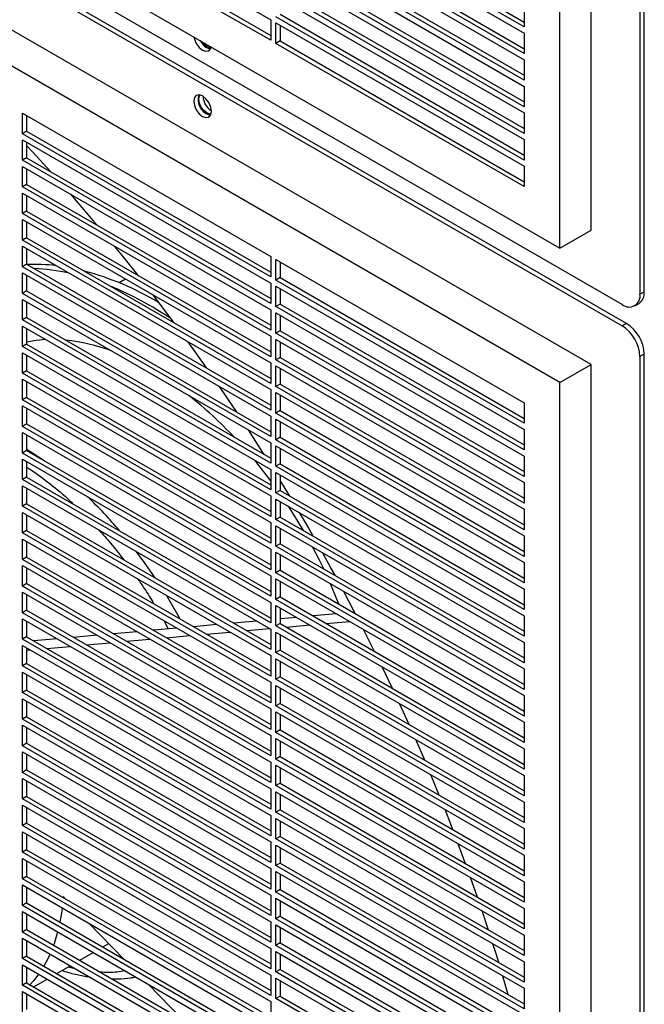
# Model space of a CAD drawing. Units: inches. Extents: x 0 to 192, y 0 to 165.
# Drawn here: x 63 to 68, y 124 to 132 of the extents above; entities that cross this region are included whole.
import ezdxf

# ---------------------------------------------------------------- set-up
doc = ezdxf.new("R2010")
doc.units = ezdxf.units.IN
doc.header["$MEASUREMENT"] = 0

msp = doc.modelspace()

# ---------------------------------------------------------------- linework, layer by layer
at = {"color": 7, "linetype": 'Continuous', "lineweight": 25}
for p, q in [((67.7538, 146.9278), (67.7538, 129.6776)), ((67.7872, 129.6969), (67.7872, 146.9471)), ((67.3696, 130.1823), (67.3696, 146.8667)), ((67.1247, 130.0408), (67.1247, 146.7253)), ((52.6763, 138.3817), (67.1247, 130.0408)), ((67.6146, 129.5972), (52.6763, 138.2209)), ((52.6763, 138.0537), (67.6146, 129.43)), ((67.648, 129.4493), (52.7097, 138.073)), ((67.3696, 129.1278), (52.9213, 137.4687)), ((67.1247, 128.9864), (52.6763, 137.3273)), ((62.9071, 132.9578), (64.8558, 131.8328)), ((66.8463, 131.7768), (64.8975, 132.9017)), ((64.931, 132.921), (66.8463, 131.8153)), ((64.8975, 132.8535), (66.8463, 131.7285)), ((64.8558, 131.6721), (62.9071, 132.7971)), ((62.9405, 132.8164), (64.8558, 131.7107)), ((66.8463, 131.5678), (64.8975, 132.6928)), ((64.931, 132.7121), (66.8463, 131.6064)), ((64.8975, 132.6446), (66.8463, 131.5196)), ((66.8463, 131.3588), (64.8975, 132.4838)), ((64.8975, 132.4356), (66.8463, 131.3106)), ((64.931, 132.5031), (66.8463, 131.3974)), ((64.931, 132.2941), (66.8463, 131.1885)), ((66.8463, 131.1499), (64.8975, 132.2749)), ((64.8975, 132.2266), (66.8463, 131.1017)), ((66.8463, 130.9409), (64.8975, 132.0659)), ((64.931, 132.0852), (66.8463, 130.9795)), ((64.8975, 132.0177), (66.8463, 130.8927)), ((66.8463, 131.9375), (66.8463, 131.7768)), ((64.8558, 131.8328), (64.8558, 131.6721)), ((66.8463, 130.732), (64.8975, 131.8569)), ((64.931, 131.8762), (66.8463, 130.7705)), ((64.8975, 131.8087), (66.8463, 130.6838)), ((64.8975, 131.648), (64.8975, 131.8087)), ((64.931, 131.7894), (64.931, 131.6673)), ((64.931, 131.6673), (64.8975, 131.648)), ((64.931, 131.6673), (66.8463, 130.5616)), ((66.8463, 131.7285), (66.8463, 131.5678)), ((66.8463, 130.523), (64.8975, 131.648)), ((66.8463, 131.5196), (66.8463, 131.3588)), ((66.8463, 131.3106), (66.8463, 131.1499)), ((64.3881, 131.1207), (64.3908, 131.1192)), ((62.9071, 131.0997), (64.8558, 129.9747)), ((62.9071, 130.939), (62.9071, 131.0997)), ((62.9405, 131.0804), (62.9405, 130.9582)), ((66.8463, 131.1017), (66.8463, 130.9409)), ((62.9405, 130.9582), (62.9071, 130.939)), ((64.8558, 129.814), (62.9071, 130.939)), ((62.9071, 130.8907), (64.8558, 129.7658)), ((62.9071, 130.73), (62.9071, 130.8907)), ((62.9405, 130.9582), (64.8558, 129.8526)), ((66.8463, 130.8927), (66.8463, 130.732)), ((62.9405, 130.8714), (62.9405, 130.7493)), ((62.9405, 130.7493), (62.9071, 130.73)), ((62.9405, 130.7493), (64.8558, 129.6436)), ((64.8558, 129.605), (62.9071, 130.73)), ((62.9071, 130.6818), (64.8558, 129.5568)), ((62.9071, 130.521), (62.9071, 130.6818)), ((62.9405, 130.6625), (62.9405, 130.5403)), ((66.8463, 130.6838), (66.8463, 130.523)), ((62.9405, 130.5403), (62.9071, 130.521)), ((64.8558, 129.3961), (62.9071, 130.521)), ((62.9405, 130.5403), (64.8558, 129.4346)), ((62.9071, 130.4728), (64.8558, 129.3478)), ((62.9071, 130.3121), (62.9071, 130.4728)), ((62.9405, 130.4535), (62.9405, 130.3314)), ((62.9405, 130.3314), (62.9071, 130.3121)), ((64.8558, 129.1871), (62.9071, 130.3121)), ((62.9405, 130.3314), (64.8558, 129.2257)), ((62.9071, 130.2639), (64.8558, 129.1389)), ((62.9071, 130.1031), (62.9071, 130.2639)), ((62.9405, 130.2446), (62.9405, 130.1224)), ((62.9405, 130.1224), (62.9071, 130.1031)), ((62.9405, 130.1224), (64.8558, 129.0167)), ((67.1247, 130.0408), (67.3696, 130.1823)), ((64.8558, 128.9782), (62.9071, 130.1031)), ((62.9071, 130.0549), (64.8558, 128.9299)), ((62.9071, 129.8942), (62.9071, 130.0549)), ((62.9405, 130.0356), (62.9405, 129.9135)), ((64.8558, 129.9747), (64.8558, 129.814)), ((62.9405, 129.9135), (62.9071, 129.8942)), ((64.8558, 128.7692), (62.9071, 129.8942)), ((62.9405, 129.9135), (64.8558, 128.8078)), ((64.8975, 129.9506), (66.8463, 128.8256)), ((64.8975, 129.7899), (64.8975, 129.9506)), ((64.931, 129.9313), (64.931, 129.8092)), ((62.9071, 129.8459), (64.8558, 128.721)), ((62.9071, 129.6852), (62.9071, 129.8459)), ((62.9405, 129.8267), (62.9405, 129.7045)), ((63.7913, 129.8402), (63.7984, 129.8441)), ((64.931, 129.8092), (64.8975, 129.7899)), ((64.931, 129.8092), (66.8463, 128.7035)), ((63.7161, 129.7968), (63.6666, 129.7683)), ((64.8558, 129.7658), (64.8558, 129.605)), ((66.8463, 128.6649), (64.8975, 129.7899)), ((64.8975, 129.7417), (66.8463, 128.6167)), ((64.8975, 129.5809), (64.8975, 129.7417)), ((62.9405, 129.7045), (62.9071, 129.6852)), ((64.8558, 128.5602), (62.9071, 129.6852)), ((62.9405, 129.7045), (64.8558, 128.5988)), ((63.9318, 129.6723), (64.0943, 129.4563)), ((64.931, 129.7224), (64.931, 129.6002)), ((67.7538, 129.6776), (67.7872, 129.6969)), ((62.9071, 129.637), (64.8558, 128.512)), ((62.9071, 129.4763), (62.9071, 129.637)), ((62.9405, 129.6177), (62.9405, 129.4955)), ((64.931, 129.6002), (64.8975, 129.5809)), ((66.8463, 128.4559), (64.8975, 129.5809)), ((64.931, 129.6002), (66.8463, 128.4945)), ((67.713, 129.5875), (67.7464, 129.6067)), ((62.9405, 129.4955), (62.9071, 129.4763)), ((62.9405, 129.4955), (64.8558, 128.3899)), ((64.8558, 129.5568), (64.8558, 129.3961)), ((64.8975, 129.5327), (66.8463, 128.4077)), ((64.8975, 129.372), (64.8975, 129.5327)), ((64.931, 129.5134), (64.931, 129.3912)), ((64.8558, 128.3513), (62.9071, 129.4763)), ((62.9071, 129.428), (64.8558, 128.3031)), ((62.9071, 129.2673), (62.9071, 129.428)), ((67.648, 129.4493), (67.6146, 129.43)), ((62.9405, 129.4087), (62.9405, 129.2866)), ((64.8558, 129.3478), (64.8558, 129.1871)), ((64.931, 129.3912), (64.8975, 129.372)), ((66.8463, 128.247), (64.8975, 129.372)), ((64.931, 129.3912), (66.8463, 128.2856)), ((62.9405, 129.2866), (62.9071, 129.2673)), ((64.8558, 128.1423), (62.9071, 129.2673)), ((62.9405, 129.2866), (64.8558, 128.1809)), ((64.2041, 129.3061), (64.3515, 129.0989)), ((64.8975, 129.3237), (66.8463, 128.1988)), ((64.8975, 129.163), (64.8975, 129.3237)), ((64.931, 129.3045), (64.931, 129.1823)), ((62.9071, 129.2191), (64.8558, 128.0941)), ((62.9071, 129.0583), (62.9071, 129.2191)), ((62.9405, 129.1998), (62.9405, 129.0776)), ((67.7872, 129.2082), (67.7538, 129.1889)), ((67.7538, 129.1889), (67.7538, 111.9387)), ((67.7872, 111.958), (67.7872, 129.2082)), ((64.8558, 129.1389), (64.8558, 128.9782)), ((64.931, 129.1823), (64.8975, 129.163)), ((66.8463, 128.038), (64.8975, 129.163)), ((64.8975, 129.1148), (66.8463, 127.9898)), ((64.8975, 128.954), (64.8975, 129.1148)), ((64.931, 129.1823), (66.8463, 128.0766)), ((67.1247, 128.9864), (67.3696, 129.1278)), ((67.3696, 112.4434), (67.3696, 129.1278)), ((62.9405, 129.0776), (62.9071, 129.0583)), ((64.8558, 127.9334), (62.9071, 129.0583)), ((62.9405, 129.0776), (64.8558, 127.9719)), ((64.931, 129.0955), (64.931, 128.9733)), ((62.9071, 129.0101), (64.8558, 127.8851)), ((62.9071, 128.8494), (62.9071, 129.0101)), ((62.9405, 128.9908), (62.9405, 128.8687)), ((64.931, 128.9733), (64.8975, 128.954)), ((66.8463, 127.8291), (64.8975, 128.954)), ((64.931, 128.9733), (66.8463, 127.8676)), ((67.1247, 112.302), (67.1247, 128.9864)), ((64.8558, 128.9299), (64.8558, 128.7692)), ((64.8975, 128.9058), (66.8463, 127.7809)), ((64.8975, 128.7451), (64.8975, 128.9058)), ((64.931, 128.8865), (64.931, 128.7644)), ((62.9405, 128.8687), (62.9071, 128.8494)), ((64.8558, 127.7244), (62.9071, 128.8494)), ((62.9071, 128.8012), (64.8558, 127.6762)), ((62.9071, 128.6404), (62.9071, 128.8012)), ((62.9405, 128.8687), (64.8558, 127.763)), ((66.8463, 128.8256), (66.8463, 128.6649)), ((62.9405, 128.7819), (62.9405, 128.6597)), ((64.8558, 128.721), (64.8558, 128.5602)), ((64.931, 128.7644), (64.8975, 128.7451)), ((66.8463, 127.6201), (64.8975, 128.7451)), ((64.931, 128.7644), (66.8463, 127.6587)), ((62.9405, 128.6597), (62.9071, 128.6404)), ((62.9405, 128.6597), (64.8558, 127.554)), ((64.8975, 128.6969), (66.8463, 127.5719)), ((64.8975, 128.5361), (64.8975, 128.6969)), ((64.931, 128.6776), (64.931, 128.5554)), ((64.8558, 127.5155), (62.9071, 128.6404)), ((62.9071, 128.5922), (64.8558, 127.4672)), ((62.9071, 128.4315), (62.9071, 128.5922)), ((62.9405, 128.5729), (62.9405, 128.4508)), ((66.8463, 128.6167), (66.8463, 128.4559)), ((64.8558, 128.512), (64.8558, 128.3513)), ((64.931, 128.5554), (64.8975, 128.5361)), ((66.8463, 127.4112), (64.8975, 128.5361)), ((64.931, 128.5554), (66.8463, 127.4497)), ((62.9405, 128.4508), (62.9071, 128.4315)), ((64.8558, 127.3065), (62.9071, 128.4315)), ((62.9405, 128.4508), (64.8558, 127.3451)), ((64.8975, 128.4879), (66.8463, 127.3629)), ((64.8975, 128.3272), (64.8975, 128.4879)), ((64.931, 128.4686), (64.931, 128.3465)), ((62.9071, 128.3832), (64.8558, 127.2583)), ((62.9071, 128.2225), (62.9071, 128.3832)), ((62.9405, 128.364), (62.9405, 128.2418)), ((64.931, 128.3465), (64.8975, 128.3272)), ((64.931, 128.3465), (66.8463, 127.2408)), ((66.8463, 128.4077), (66.8463, 128.247)), ((64.8558, 128.3031), (64.8558, 128.1423)), ((66.8463, 127.2022), (64.8975, 128.3272)), ((64.8975, 128.279), (66.8463, 127.154)), ((64.8975, 128.1182), (64.8975, 128.279)), ((64.931, 128.2597), (64.931, 128.1375)), ((62.9405, 128.2418), (62.9071, 128.2225)), ((64.8558, 127.0975), (62.9071, 128.2225)), ((62.9405, 128.2418), (64.8558, 127.1361)), ((66.8463, 128.1988), (66.8463, 128.038)), ((62.9071, 128.1743), (64.8558, 127.0493)), ((62.9071, 128.0136), (62.9071, 128.1743)), ((62.9405, 128.155), (62.9405, 128.0328)), ((64.931, 128.1375), (64.8975, 128.1182)), ((66.8463, 126.9932), (64.8975, 128.1182)), ((64.931, 128.1375), (66.8463, 127.0318)), ((62.9405, 128.0328), (62.9071, 128.0136)), ((62.9405, 128.0328), (64.8558, 126.9272)), ((64.8558, 128.0941), (64.8558, 127.9334)), ((64.8975, 128.07), (66.8463, 126.945)), ((64.8975, 127.9093), (64.8975, 128.07)), ((64.931, 128.0507), (64.931, 127.9285)), ((64.8558, 126.8886), (62.9071, 128.0136)), ((62.9071, 127.9653), (64.8558, 126.8404)), ((62.9071, 127.8046), (62.9071, 127.9653)), ((66.8463, 127.9898), (66.8463, 127.8291)), ((62.9405, 127.946), (62.9405, 127.8239)), ((64.8558, 127.8851), (64.8558, 127.7244)), ((64.931, 127.9285), (64.8975, 127.9093)), ((66.8463, 126.7843), (64.8975, 127.9093)), ((64.931, 127.9285), (66.8463, 126.8229)), ((62.9405, 127.8239), (62.9071, 127.8046)), ((64.8558, 126.6796), (62.9071, 127.8046)), ((62.9405, 127.8239), (64.8558, 126.7182)), ((64.8975, 127.861), (66.8463, 126.7361)), ((64.8975, 127.7003), (64.8975, 127.861)), ((64.931, 127.8418), (64.931, 127.7196)), ((62.9071, 127.7564), (64.8558, 126.6314)), ((62.9071, 127.5956), (62.9071, 127.7564)), ((62.9405, 127.7371), (62.9405, 127.6149)), ((64.931, 127.7196), (64.8975, 127.7003)), ((64.931, 127.7196), (66.8463, 126.6139)), ((66.8463, 127.7809), (66.8463, 127.6201)), ((64.8558, 127.6762), (64.8558, 127.5155)), ((66.8463, 126.5753), (64.8975, 127.7003)), ((64.8975, 127.6521), (66.8463, 126.5271)), ((64.8975, 127.4913), (64.8975, 127.6521)), ((62.9405, 127.6149), (62.9071, 127.5956)), ((64.8558, 126.4707), (62.9071, 127.5956)), ((62.9405, 127.6149), (64.8558, 126.5092)), ((64.931, 127.6328), (64.931, 127.5106)), ((66.8463, 127.5719), (66.8463, 127.4112)), ((62.9071, 127.5474), (64.8558, 126.4224)), ((62.9071, 127.3867), (62.9071, 127.5474)), ((62.9405, 127.5281), (62.9405, 127.406)), ((64.931, 127.5106), (64.8975, 127.4913)), ((66.8463, 126.3664), (64.8975, 127.4913)), ((64.931, 127.5106), (66.8463, 126.4049)), ((64.8558, 127.4672), (64.8558, 127.3065)), ((64.8975, 127.4431), (66.8463, 126.3182)), ((64.8975, 127.2824), (64.8975, 127.4431)), ((64.931, 127.4238), (64.931, 127.3017)), ((62.9405, 127.406), (62.9071, 127.3867)), ((64.8558, 126.2617), (62.9071, 127.3867)), ((62.9071, 127.3385), (64.8558, 126.2135)), ((62.9071, 127.1777), (62.9071, 127.3385)), ((62.9405, 127.406), (64.8558, 126.3003)), ((66.8463, 127.3629), (66.8463, 127.2022)), ((62.9405, 127.3192), (62.9405, 127.197)), ((64.8558, 127.2583), (64.8558, 127.0975)), ((64.931, 127.3017), (64.8975, 127.2824)), ((66.8463, 126.1574), (64.8975, 127.2824)), ((64.931, 127.3017), (66.8463, 126.196)), ((62.9405, 127.197), (62.9071, 127.1777)), ((64.8558, 126.0528), (62.9071, 127.1777)), ((62.9405, 127.197), (64.8558, 126.0913)), ((64.8975, 127.2342), (66.8463, 126.1092)), ((64.8975, 127.0734), (64.8975, 127.2342)), ((64.931, 127.2149), (64.931, 127.0927)), ((65.5138, 127.181), (65.5035, 127.1801)), ((62.9071, 127.1295), (64.8558, 126.0045)), ((62.9071, 126.9688), (62.9071, 127.1295)), ((62.9405, 127.1102), (62.9405, 126.9881)), ((64.7465, 127.1124), (64.5633, 127.096)), ((65.0599, 127.1404), (64.931, 127.1289)), ((65.3733, 127.1685), (65.1901, 127.1521)), ((65.292, 127.0933), (65.4752, 127.1097)), ((66.8463, 127.154), (66.8463, 126.9932)), ((63.8062, 127.0283), (63.623, 127.0119)), ((64.1197, 127.0564), (63.9364, 127.04)), ((64.4331, 127.0844), (64.2498, 127.068)), ((64.3517, 127.0092), (64.5349, 127.0256)), ((64.6651, 127.0372), (64.8484, 127.0536)), ((64.8558, 127.0493), (64.8558, 126.8886)), ((64.931, 127.0927), (64.8975, 127.0734)), ((66.8463, 125.9485), (64.8975, 127.0734)), ((64.8975, 127.0252), (66.8463, 125.9002)), ((64.8975, 126.8645), (64.8975, 127.0252)), ((64.931, 127.0927), (66.8463, 125.987)), ((64.9785, 127.0652), (65.1618, 127.0816)), ((65.5823, 127.0478), (65.6686, 126.8758)), ((62.9405, 126.9881), (62.9071, 126.9688)), ((64.8558, 125.8438), (62.9071, 126.9688)), ((62.9405, 126.9881), (64.8558, 125.8824)), ((63.1794, 126.9723), (62.9962, 126.9559)), ((63.4928, 127.0003), (63.3096, 126.9839)), ((63.7249, 126.9531), (63.9081, 126.9695)), ((64.0383, 126.9812), (64.2215, 126.9976)), ((64.931, 127.0059), (64.931, 126.8838)), ((66.8463, 126.945), (66.8463, 126.7843)), ((62.9071, 126.9205), (64.8558, 125.7956)), ((62.9071, 126.7598), (62.9071, 126.9205)), ((62.9405, 126.9013), (62.9405, 126.7791)), ((62.9405, 126.883), (62.9678, 126.8855)), ((63.098, 126.8971), (63.2813, 126.9135)), ((63.4114, 126.9251), (63.5947, 126.9415)), ((64.931, 126.8838), (64.8975, 126.8645)), ((64.931, 126.8838), (66.8463, 125.7781)), ((64.8558, 126.8404), (64.8558, 126.6796)), ((66.8463, 125.7395), (64.8975, 126.8645)), ((64.8975, 126.8163), (66.8463, 125.6913)), ((64.8975, 126.6555), (64.8975, 126.8163)), ((64.931, 126.797), (64.931, 126.6748)), ((62.9405, 126.7791), (62.9071, 126.7598)), ((64.8558, 125.6348), (62.9071, 126.7598)), ((62.9071, 126.7116), (64.8558, 125.5866)), ((62.9071, 126.5509), (62.9071, 126.7116)), ((62.9405, 126.7791), (64.8558, 125.6734)), ((65.7279, 126.7548), (65.8085, 126.5861)), ((66.8463, 126.7361), (66.8463, 126.5753)), ((62.9405, 126.6923), (62.9405, 126.5701)), ((64.931, 126.6748), (64.8975, 126.6555)), ((66.8463, 125.5305), (64.8975, 126.6555)), ((64.931, 126.6748), (66.8463, 125.5691)), ((62.9405, 126.5701), (62.9071, 126.5509)), ((62.9405, 126.5701), (64.8558, 125.4644)), ((64.8558, 126.6314), (64.8558, 126.4707)), ((64.8975, 126.6073), (66.8463, 125.4823)), ((64.8975, 126.4466), (64.8975, 126.6073)), ((64.931, 126.588), (64.931, 126.4658)), ((64.8558, 125.4259), (62.9071, 126.5509)), ((62.9071, 126.5026), (64.8558, 125.3777)), ((62.9071, 126.3419), (62.9071, 126.5026)), ((62.9405, 126.4833), (62.9405, 126.3612)), ((66.8463, 126.5271), (66.8463, 126.3664)), ((64.8558, 126.4224), (64.8558, 126.2617)), ((64.931, 126.4658), (64.8975, 126.4466)), ((66.8463, 125.3216), (64.8975, 126.4466)), ((64.931, 126.4658), (66.8463, 125.3602)), ((65.864, 126.4673), (65.9394, 126.3016)), ((62.9405, 126.3612), (62.9071, 126.3419)), ((64.8558, 125.2169), (62.9071, 126.3419)), ((62.9405, 126.3612), (64.8558, 125.2555)), ((64.8975, 126.3983), (66.8463, 125.2734)), ((64.8975, 126.2376), (64.8975, 126.3983)), ((64.931, 126.3791), (64.931, 126.2569)), ((62.9071, 126.2937), (64.8558, 125.1687)), ((62.9071, 126.1329), (62.9071, 126.2937)), ((62.9405, 126.2744), (62.9405, 126.1522)), ((64.931, 126.2569), (64.8975, 126.2376)), ((64.931, 126.2569), (66.8463, 125.1512)), ((66.8463, 126.3182), (66.8463, 126.1574)), ((64.8558, 126.2135), (64.8558, 126.0528)), ((66.8463, 125.1126), (64.8975, 126.2376)), ((64.8975, 126.1894), (66.8463, 125.0644)), ((64.8975, 126.0286), (64.8975, 126.1894)), ((64.931, 126.1701), (64.931, 126.0479)), ((65.9912, 126.1849), (66.0618, 126.022)), ((62.9405, 126.1522), (62.9071, 126.1329)), ((64.8558, 125.008), (62.9071, 126.1329)), ((62.9405, 126.1522), (64.8558, 125.0465)), ((66.8463, 126.1092), (66.8463, 125.9485)), ((62.9071, 126.0847), (64.8558, 124.9597)), ((62.9071, 125.924), (62.9071, 126.0847)), ((62.9405, 126.0654), (62.9405, 125.9433)), ((64.931, 126.0479), (64.8975, 126.0286)), ((66.8463, 124.9037), (64.8975, 126.0286)), ((64.931, 126.0479), (66.8463, 124.9422)), ((62.9405, 125.9433), (62.9071, 125.924)), ((62.9405, 125.9433), (64.8558, 124.8376)), ((64.8558, 126.0045), (64.8558, 125.8438)), ((64.8975, 125.9804), (66.8463, 124.8555)), ((64.8975, 125.8197), (64.8975, 125.9804)), ((64.931, 125.9611), (64.931, 125.839)), ((64.8558, 124.799), (62.9071, 125.924)), ((62.9071, 125.8758), (64.8558, 124.7508)), ((62.9071, 125.715), (62.9071, 125.8758)), ((66.8463, 125.9002), (66.8463, 125.7395)), ((62.9405, 125.8565), (62.9405, 125.7343)), ((64.8558, 125.7956), (64.8558, 125.6348)), ((64.931, 125.839), (64.8975, 125.8197)), ((66.8463, 124.6947), (64.8975, 125.8197)), ((64.931, 125.839), (66.8463, 124.7333)), ((62.9405, 125.7343), (62.9071, 125.715)), ((64.8558, 124.5901), (62.9071, 125.715)), ((62.9405, 125.7343), (64.8558, 124.6286)), ((64.8975, 125.7715), (66.8463, 124.6465)), ((64.8975, 125.6107), (64.8975, 125.7715)), ((64.931, 125.7522), (64.931, 125.63)), ((62.9071, 125.6668), (64.8558, 124.5418)), ((62.9071, 125.5061), (62.9071, 125.6668)), ((62.9405, 125.6475), (62.9405, 125.5254)), ((64.931, 125.63), (64.8975, 125.6107)), ((64.931, 125.63), (66.8463, 124.5243)), ((66.8463, 125.6913), (66.8463, 125.5305)), ((64.8558, 125.5866), (64.8558, 125.4259)), ((66.8463, 124.4858), (64.8975, 125.6107)), ((64.8975, 125.5625), (66.8463, 124.4375)), ((64.8975, 125.4018), (64.8975, 125.5625)), ((62.9405, 125.5254), (62.9071, 125.5061)), ((64.8558, 124.3811), (62.9071, 125.5061)), ((62.9405, 125.5254), (64.8558, 124.4197)), ((64.931, 125.5432), (64.931, 125.4211)), ((66.8463, 125.4823), (66.8463, 125.3216)), ((62.9071, 125.4578), (64.8558, 124.3329)), ((62.9071, 125.2971), (62.9071, 125.4578)), ((62.9405, 125.4386), (62.9405, 125.3164)), ((64.931, 125.4211), (64.8975, 125.4018)), ((66.8463, 124.2768), (64.8975, 125.4018)), ((64.931, 125.4211), (66.8463, 124.3154)), ((64.8558, 125.3777), (64.8558, 125.2169)), ((64.8975, 125.3536), (66.8463, 124.2286)), ((64.8975, 125.1928), (64.8975, 125.3536)), ((64.931, 125.3343), (64.931, 125.2121)), ((66.3255, 125.365), (66.383, 125.2097)), ((62.9405, 125.3164), (62.9071, 125.2971)), ((64.8558, 124.1721), (62.9071, 125.2971)), ((62.9071, 125.2489), (64.8558, 124.1239)), ((62.9071, 125.0881), (62.9071, 125.2489)), ((62.9405, 125.3164), (64.8558, 124.2107)), ((66.8463, 125.2734), (66.8463, 125.1126)), ((62.9405, 125.2296), (62.9405, 125.1074)), ((64.8558, 125.1687), (64.8558, 125.008)), ((64.931, 125.2121), (64.8975, 125.1928)), ((66.8463, 124.0678), (64.8975, 125.1928)), ((64.931, 125.2121), (66.8463, 124.1064)), ((62.9405, 125.1074), (62.9071, 125.0881)), ((64.8558, 123.9632), (62.9071, 125.0881)), ((62.9405, 125.1074), (64.8558, 124.0017)), ((64.8975, 125.1446), (66.8463, 124.0196)), ((64.8975, 124.9839), (64.8975, 125.1446)), ((64.931, 125.1253), (64.931, 125.0031)), ((66.4225, 125.1001), (66.476, 124.947)), ((62.9071, 125.0399), (64.8558, 123.915)), ((62.9071, 124.8792), (62.9071, 125.0399)), ((62.9405, 125.0206), (62.9405, 124.8985)), ((66.8463, 125.0644), (66.8463, 124.9037)), ((63.2267, 124.9497), (63.2262, 124.9425)), ((63.2432, 124.9327), (63.2267, 124.9497)), ((64.8558, 124.9597), (64.8558, 124.799)), ((64.931, 125.0031), (64.8975, 124.9839)), ((66.8463, 123.8589), (64.8975, 124.9839)), ((64.8975, 124.9356), (66.8463, 123.8107)), ((64.8975, 124.7749), (64.8975, 124.9356)), ((64.931, 125.0031), (66.8463, 123.8975)), ((62.9405, 124.8985), (62.9071, 124.8792)), ((64.8558, 123.7542), (62.9071, 124.8792)), ((62.9405, 124.8985), (64.8558, 123.7928)), ((64.931, 124.9164), (64.931, 124.7942)), ((66.8463, 124.8555), (66.8463, 124.6947)), ((62.9071, 124.831), (64.8558, 123.706)), ((62.9071, 124.6702), (62.9071, 124.831)), ((62.9405, 124.8117), (62.9405, 124.6895)), ((64.931, 124.7942), (64.8975, 124.7749)), ((64.931, 124.7942), (66.8463, 123.6885)), ((66.5128, 124.839), (66.5626, 124.6881)), ((63.7037, 124.4579), (63.4344, 124.7355)), ((64.8558, 124.7508), (64.8558, 124.5901)), ((66.8463, 123.6499), (64.8975, 124.7749)), ((64.8975, 124.7267), (66.8463, 123.6017)), ((64.8975, 124.5659), (64.8975, 124.7267)), ((64.931, 124.7074), (64.931, 124.5852)), ((62.9405, 124.6895), (62.9071, 124.6702)), ((64.8558, 123.5453), (62.9071, 124.6702)), ((62.9405, 124.6895), (64.8558, 123.5838)), ((66.8463, 124.6465), (66.8463, 124.4858)), ((62.9071, 124.622), (64.8558, 123.497)), ((62.9071, 124.4613), (62.9071, 124.622)), ((62.9405, 124.6027), (62.9405, 124.4806)), ((63.5388, 124.5531), (63.5853, 124.5799)), ((64.931, 124.5852), (64.8975, 124.5659)), ((66.8463, 123.441), (64.8975, 124.5659)), ((64.931, 124.5852), (66.8463, 123.4795)), ((62.9405, 124.4806), (62.9071, 124.4613)), ((62.9405, 124.4806), (64.8558, 123.3749)), ((63.3578, 124.4486), (63.4637, 124.5097)), ((64.8558, 124.5418), (64.8558, 124.3811)), ((64.8975, 124.5177), (66.8463, 123.3928)), ((64.8975, 124.357), (64.8975, 124.5177)), ((64.931, 124.4984), (64.931, 124.3763)), ((64.8558, 123.3363), (62.9071, 124.4613)), ((62.9071, 124.4131), (64.8558, 123.2881)), ((62.9071, 124.2523), (62.9071, 124.4131)), ((62.9405, 124.3938), (62.9405, 124.2716)), ((63.1769, 124.3441), (63.2827, 124.4052)), ((66.8463, 124.4375), (66.8463, 124.2768)), ((64.8558, 124.3329), (64.8558, 124.1721)), ((64.931, 124.3763), (64.8975, 124.357)), ((66.8463, 123.232), (64.8975, 124.357)), ((64.931, 124.3763), (66.8463, 123.2706)), ((66.6745, 124.3277), (66.7173, 124.1809)), ((62.9405, 124.2716), (62.9071, 124.2523)), ((64.8558, 123.1273), (62.9071, 124.2523)), ((62.9405, 124.2716), (64.8558, 123.1659)), ((62.9959, 124.2396), (63.1017, 124.3007)), ((64.1643, 123.983), (63.895, 124.2606)), ((64.8975, 124.3088), (66.8463, 123.1838)), ((64.8975, 124.148), (64.8975, 124.3088)), ((64.931, 124.2895), (64.931, 124.1673)), ((62.9071, 124.2041), (64.8558, 123.0791)), ((62.9071, 124.0434), (62.9071, 124.2041)), ((62.9405, 124.1848), (62.9405, 124.0626)), ((64.931, 124.1673), (64.8975, 124.148)), ((64.931, 124.1673), (66.8463, 123.0616)), ((66.8463, 124.2286), (66.8463, 124.0678)), ((64.8558, 124.1239), (64.8558, 123.9632)), ((66.8463, 123.0231), (64.8975, 124.148))]:
    msp.add_line(p, q, dxfattribs=at)
at = {"color": 8, "linetype": 'Continuous', "lineweight": 25}
for p, q in [((64.0168, 127.1157), (64.052, 127.0503)), ((63.3227, 124.3821), (63.2636, 124.3942))]:
    msp.add_line(p, q, dxfattribs=at)
at = {"color": 7, "linetype": 'Continuous', "lineweight": 25, "flags": 128}
for points in [[(64.2531, 131.6986), (64.257, 131.6816), (64.2721, 131.6468), (64.2946, 131.6163), (64.3213, 131.5948), (64.3479, 131.5856), (64.3705, 131.59), (64.3856, 131.6073), (64.3895, 131.6198)], [(64.3547, 131.6222), (64.3307, 131.6415), (64.3136, 131.6636)], [(64.3881, 131.614), (64.3787, 131.6138), (64.3547, 131.6222)], [(64.3909, 131.1143), (64.3856, 131.1481), (64.3705, 131.1828), (64.3479, 131.2133), (64.3213, 131.2348), (64.2946, 131.2441), (64.2721, 131.2397), (64.257, 131.2223), (64.2517, 131.1946), (64.257, 131.1608), (64.2721, 131.126), (64.2946, 131.0956), (64.3213, 131.0741), (64.3479, 131.0648), (64.3705, 131.0692), (64.3856, 131.0866), (64.3909, 131.1143)], [(64.3547, 131.1014), (64.3307, 131.1207), (64.3104, 131.1481), (64.2968, 131.1794), (64.2921, 131.2099), (64.2968, 131.2348), (64.3017, 131.2429)], [(64.3881, 131.0932), (64.3787, 131.093), (64.3547, 131.1014)], [(62.9405, 130.8456), (62.9898, 130.7925), (63.1281, 130.641)], [(63.2855, 130.4633), (63.4634, 130.2557), (63.4916, 130.2222)], [(63.6286, 130.0563), (63.6935, 129.9761), (63.81, 129.8294)], [(63.0913, 129.3217), (63.0162, 129.315), (62.9405, 129.302)], [(64.4515, 128.9544), (64.5616, 128.7915), (64.5863, 128.7544)], [(64.6781, 128.6146), (64.764, 128.481), (64.8021, 128.4208)], [(64.8558, 128.2138), (64.7466, 128.3538), (64.7274, 128.3772)], [(64.931, 128.2133), (64.96, 128.1655), (65.0015, 128.0968)], [(65.1133, 127.8233), (65.0614, 127.9101), (64.996, 128.0132)], [(65.08, 127.9647), (65.1493, 127.8457), (65.1864, 127.7811)], [(65.2722, 127.5226), (65.2392, 127.5901), (65.1848, 127.6952)], [(65.2594, 127.6522), (65.3317, 127.5217), (65.3585, 127.4728)], [(65.3924, 127.2442), (65.3866, 127.2591), (65.3262, 127.4046)], [(65.4264, 127.3468), (65.5069, 127.1943), (65.5189, 127.1712)], [(66.1103, 125.9072), (66.1307, 125.858), (66.1762, 125.747)], [(66.2215, 125.634), (66.2664, 125.5196), (66.2832, 125.4763)], [(63.2187, 124.86), (63.2131, 124.8176), (63.2012, 124.7479)], [(63.1838, 124.6712), (63.1555, 124.5774), (63.1519, 124.5675)], [(66.5967, 124.5816), (66.6217, 124.502), (66.643, 124.4327)], [(63.1237, 124.497), (63.1118, 124.4711), (63.0755, 124.4026)], [(63.0346, 124.3394), (62.9964, 124.29), (62.9666, 124.2565)]]:
    msp.add_lwpolyline(points, dxfattribs=at)
at = {"color": 8, "linetype": 'Continuous', "lineweight": 25, "flags": 128}
for points in [[(62.9405, 128.4625), (62.9798, 128.4377), (63.0777, 128.3715)], [(64.0376, 127.3127), (64.1272, 127.1593), (64.1436, 127.1293)]]:
    msp.add_lwpolyline(points, dxfattribs=at)
at = {"color": 7, "linetype": 'Continuous', "lineweight": 25}
for centre, radius, start, end in [((64.4037, 131.7114), 0.1085, 202.80718, 259.71343), ((64.411, 131.2062), 0.1252, 162.31471, 257.68025), ((64.4575, 131.2329), 0.132, 180.32056, 238.27117), ((63.0067, 128.5175), 1.3946, 83.22558, 92.53227), ((62.937, 128.3234), 1.557, 77.54649, 87.68527), ((62.7946, 127.6354), 2.3043, 59.13612, 74.90092), ((62.5691, 127.2572), 2.6889, 56.03892, 67.31479), ((67.669, 129.6638), 0.086, 230.797, 9.21375), ((67.6908, 129.6862), 0.097, 305.01402, 6.2968), ((67.4516, 129.1752), 0.3025, 2.60538, 57.39462), ((67.485, 129.1945), 0.3025, 2.60538, 57.39462), ((63.1031, 127.9035), 1.4219, 69.29559, 84.15418), ((62.1909, 126.3229), 3.2624, 43.15664, 51.69946)]:
    msp.add_arc(centre, radius, start, end, dxfattribs=at)
at = {"color": 8, "linetype": 'Continuous', "lineweight": 25}
for centre, radius, start, end in [((60.922, 125.4877), 3.605, 40.3199, 46.15143), ((60.5576, 125.1859), 4.0783, 33.72737, 37.31482)]:
    msp.add_arc(centre, radius, start, end, dxfattribs=at)
for points, knots in [([(62.9405, 128.3212), (62.9519, 128.3141), (63.0137, 128.2757), (63.1275, 128.1877), (63.2395, 128.0972), (63.2994, 128.0384), (63.3089, 128.0291)], [0, 0, 0, 0, 0.09103, 0.493387, 0.919862, 1, 1, 1, 1]), ([(63.5049, 127.8292), (63.5315, 127.8005), (63.6006, 127.7262), (63.6643, 127.6433), (63.7035, 127.5924)], [0, 0, 0, 0, 0.385948, 1, 1, 1, 1]), ([(63.8114, 127.4433), (63.8297, 127.4179), (63.8752, 127.355), (63.9152, 127.2876), (63.939, 127.2474)], [0, 0, 0, 0, 0.4038885, 1, 1, 1, 1]), ([(63.7149, 124.3646), (63.6721, 124.3582), (63.6092, 124.3486), (63.5412, 124.3536), (63.5195, 124.3552)], [0, 0, 0, 0, 0.681208, 1, 1, 1, 1])]:
    msp.add_open_spline(points, degree=3, knots=knots, dxfattribs=at)
at = {"color": 7, "linetype": 'Continuous', "lineweight": 25}
for points, knots in [([(63.2199, 124.3689), (63.2223, 124.3681), (63.2614, 124.3543), (63.3331, 124.336), (63.4014, 124.3237), (63.4339, 124.3179)], [0, 0, 0, 0, 0.0328802, 0.5399396, 1, 1, 1, 1]), ([(63.609, 124.3036), (63.6244, 124.3032), (63.6751, 124.3018), (63.7375, 124.3067), (63.783, 124.3155), (63.7956, 124.318)], [0, 0, 0, 0, 0.240906, 0.788563, 1, 1, 1, 1])]:
    msp.add_open_spline(points, degree=3, knots=knots, dxfattribs=at)

doc.saveas('drawing.dxf')
